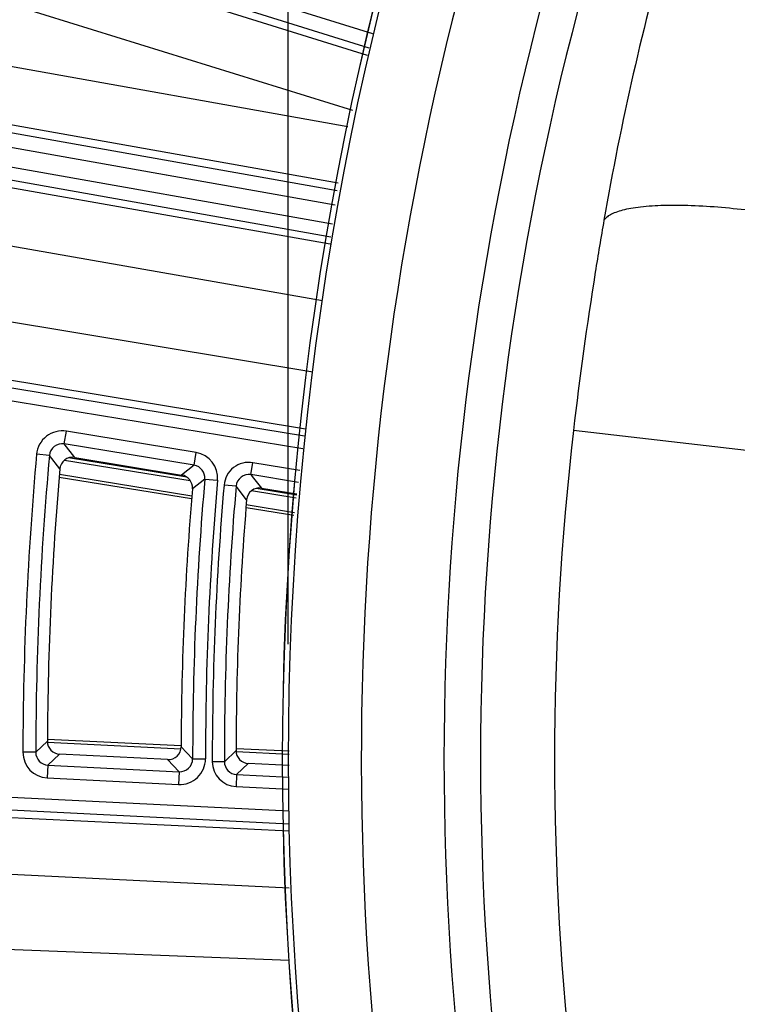
# Model space of a CAD drawing. Units: inches. Extents: x 0 to 17, y 0 to 11.
# Drawn here: x 2.9 to 3.3, y 6.2 to 6.7 of the extents above; entities that cross this region are included whole.
import ezdxf

# ---------------------------------------------------------------- set-up
doc = ezdxf.new("R2010")
doc.units = ezdxf.units.IN
doc.header["$LTSCALE"] = 0.935
doc.header["$MEASUREMENT"] = 0
doc.layers.get('0').update_dxf_attribs({"linetype": 'CONTINUOUS'})
doc.styles.get("Standard").update_dxf_attribs({"font": 'txt', "width": 0.8})
doc.styles.add('TEXTSTYLE_1', font='gdt', dxfattribs={"width": 0.8})
doc.dimstyles.new('DIMSTYLE_1', dxfattribs={"dimtxt": 0.09375, "dimasz": 0.1875, "dimexe": 0.125, "dimexo": 0.0625, "dimgap": 0.046875, "dimtad": 0, "dimtih": 1, "dimtoh": 1, "dimdec": 1, "dimlfac": 5, "dimzin": 4, "dimdsep": 46, "dimtxsty": 'STANDARD', "dimblk": '_FILLED', "dimblk1": '_FILLED', "dimblk2": '_FILLED', "dimcen": 0.09, "dimadec": 3, "dimazin": 1, "dimtp": 0.001, "dimtm": 0.001, "dimtfac": 1, "dimtdec": 1, "dimtofl": 0, "dimtmove": 0, "dimatfit": 3, "dimldrblk": '_FILLED', "dimfxl": 1, "dimtolj": 1, "dimtzin": 4, "dimarcsym": 0})
doc.dimstyles.new('DIMSTYLE_2', dxfattribs={"dimtxt": 0.09375, "dimasz": 0.1875, "dimexe": 0.125, "dimexo": 0.0625, "dimgap": 0.09, "dimtad": 0, "dimtih": 1, "dimtoh": 1, "dimdec": 1, "dimlfac": 5, "dimzin": 4, "dimdsep": 46, "dimtxsty": 'STANDARD', "dimblk": '_FILLED', "dimblk1": '_FILLED', "dimblk2": '_FILLED', "dimcen": 0.09, "dimadec": 3, "dimazin": 1, "dimtp": 0.001, "dimtm": 0.001, "dimtfac": 1, "dimtdec": 1, "dimtofl": 0, "dimtmove": 0, "dimatfit": 1, "dimldrblk": '_FILLED', "dimfxl": 1, "dimtolj": 1, "dimtzin": 4, "dimarcsym": 0})
doc.dimstyles.get("Standard").update_dxf_attribs({"dimtxt": 0.09375, "dimasz": 0.1875, "dimexe": 0.125, "dimexo": 0.0625, "dimgap": 0.09, "dimtad": 0, "dimtih": 1, "dimtoh": 1, "dimdec": 3, "dimzin": 4, "dimdsep": 46, "dimtxsty": 'STANDARD', "dimblk": '_FILLED', "dimblk1": '_FILLED', "dimblk2": '_FILLED', "dimcen": 0.09, "dimadec": 3, "dimazin": 1, "dimtol": 1, "dimtp": 0.001, "dimtm": 0.001, "dimtfac": 1, "dimtdec": 3, "dimtofl": 0, "dimtmove": 0, "dimatfit": 3, "dimldrblk": '_FILLED', "dimfxl": 1, "dimtolj": 1, "dimtzin": 4, "dimarcsym": 0})

# ---------------------------------------------------------------- blocks, each defined once
blk = doc.blocks.new('_FILLED')
at = {"color": 0, "linetype": 'BYBLOCK'}
blk.add_solid([(0, 0), (-1, 0.1666666667), (-1, -0.1666666667)], dxfattribs=at)
blk = doc.blocks.new('*D4')
at = {"color": 2, "linetype": 'CONTINUOUS'}
for p, q in [((3.0253599014, 6.3556884128), (3.0253599014, 10.2052194881)), ((6.7203042156, 6.6188430106), (6.7203042156, 10.2052194881)), ((3.0253599014, 10.0802194881), (4.6384570585, 10.0802194881)), ((6.7203042156, 10.0802194881), (5.1072070585, 10.0802194881))]:
    blk.add_line(p, q, dxfattribs=at)
at = {"color": 2, "linetype": 'CONTINUOUS', "xscale": 0.1875, "yscale": 0.1875, "zscale": 0.1875, "rotation": 180}
blk.add_blockref('_FILLED', (3.0253599014, 10.0802194881), dxfattribs=at)
at = {"color": 2, "linetype": 'CONTINUOUS', "xscale": 0.1875, "yscale": 0.1875, "zscale": 0.1875}
blk.add_blockref('_FILLED', (6.7203042156, 10.0802194881), dxfattribs=at)
at = {"color": 2, "linetype": 'CONTINUOUS', "insert": (4.8353320585, 10.1270944881), "char_height": 0.09375, "width": 0.375, "attachment_point": 2, "line_spacing_factor": 0.9}
blk.add_mtext('18.5\\P[469]', dxfattribs=at)
blk = doc.blocks.new('*D5')
at = {"color": 2, "linetype": 'CONTINUOUS'}
for p, q in [((3.942108478, 7.7969921632), (1.5085683677, 7.7969921666)), ((1.6335683677, 7.7969921664), (1.6335683677, 6.3216560256)), ((1.6335683636, 4.7893846677), (1.6335683677, 5.9935310256)), ((3.9421084775, 4.7893846645), (1.5085683636, 4.7893846678))]:
    blk.add_line(p, q, dxfattribs=at)
at = {"color": 2, "linetype": 'CONTINUOUS', "xscale": 0.1875, "yscale": 0.1875, "zscale": 0.1875}
for p, rotation in [((1.6335683677, 7.7969921664), 90), ((1.6335683636, 4.7893846677), 269.9999998038)]:
    blk.add_blockref('_FILLED', p, dxfattribs=dict(at, rotation=rotation))
at = {"color": 2, "linetype": 'CONTINUOUS', "insert": (1.5960683656, 6.2747810256), "char_height": 0.09375, "width": 0.375, "attachment_point": 2, "line_spacing_factor": 0.9}
blk.add_mtext('15.0\\P[382]', dxfattribs=at)
blk = doc.blocks.new('*D9')
at = {"color": 2, "linetype": 'CONTINUOUS'}
for p, q in [((2.3582265233, 8.4900644758), (2.1551015233, 8.4900644758)), ((2.9665936106, 7.9255904053), (2.3582265233, 8.4900644758))]:
    blk.add_line(p, q, dxfattribs=at)
at = {"color": 2, "linetype": 'CONTINUOUS', "xscale": 0.1875, "yscale": 0.1875, "zscale": 0.1875, "rotation": 317.1432667741}
blk.add_blockref('_FILLED', (2.9665936106, 7.9255904053), dxfattribs=at)
at = {"color": 2, "linetype": 'CONTINUOUS', "insert": (2.0332265233, 8.5369394758), "char_height": 0.09375, "width": 0.425, "attachment_point": 3, "line_spacing_factor": 0.9, "style": 'TEXTSTYLE_1'}
blk.add_mtext('{\\fgdt;n}\\ftxt;{\\W0.8;24.0}\\P{\\W0.8;[}{\\W0.8;610}{\\W0.8;]}', dxfattribs=at)

msp = doc.modelspace()

# ---------------------------------------------------------------- linework, layer by layer
at = {"color": 9, "linetype": 'CONTINUOUS'}
for p, q in [((3.0715407945, 6.6880609849), (2.4341562085, 6.887077504)), ((3.0694551995, 6.6803363895), (2.4317732748, 6.8794457495)), ((2.5912795104, 6.8249064368), (3.0684452163, 6.6765956289)), ((2.5831275243, 6.7949067796), (3.0603414408, 6.6465809871)), ((3.0578856142, 6.6374851333), (2.5716604564, 6.7244188018)), ((2.5279982501, 6.6958398177), (3.0519879665, 6.6028622738)), ((3.0524974294, 6.6067036836), (2.565047671, 6.6938563023)), ((2.5266014022, 6.6879676588), (3.050935818, 6.5949289521)), ((2.5247594244, 6.6777052723), (3.0495637219, 6.5845831875)), ((2.5235371824, 6.670817134), (3.048643092, 6.5776415311)), ((2.812255429, 6.6153019484), (3.0481292079, 6.5737667849)), ((2.8125505905, 6.583554036), (3.0440214983, 6.5427941769)), ((3.0342263309, 6.4689374753), (2.3743878053, 6.5774842446)), ((3.0333061347, 6.4619990893), (2.3732522343, 6.5705812889)), ((3.038848032, 6.5037856395), (2.793883022, 6.5444133007)), ((3.0347393699, 6.4728058496), (2.7766335522, 6.5156129253)), ((2.9033622491, 6.4647405826), (2.9044978202, 6.4716435384)), ((2.9752293846, 6.4600078389), (2.9044978202, 6.4716435384)), ((3.2797213518, 6.4606678454), (3.1807634108, 6.4721277579)), ((2.9740938135, 6.4531048831), (2.9033622491, 6.4647405826)), ((2.9090472031, 6.4574123543), (2.9033622491, 6.4647405826)), ((2.8952592803, 6.4584666638), (2.8882918825, 6.4590957008)), ((2.9009419428, 6.451112516), (2.8952592803, 6.4584666638)), ((2.9740938135, 6.4531048831), (2.9752293846, 6.4600078389)), ((2.9034715798, 6.4559099343), (2.9720237571, 6.4447633391)), ((2.9702056254, 6.4466359384), (2.9056569176, 6.4571315688)), ((2.9740938135, 6.4531048831), (2.9673106711, 6.4478277196)), ((3.0050707566, 6.4480226816), (3.006141438, 6.4545311827)), ((3.031756852, 6.4503173177), (3.006141438, 6.4545311827)), ((2.9007239412, 6.4482565792), (2.9728645621, 6.4365265025)), ((3.0308892385, 6.4437754109), (3.0050707566, 6.4480226816)), ((2.9799274785, 6.4455935962), (2.9731463122, 6.440339511)), ((2.9799274785, 6.4455935962), (2.9868967147, 6.444985265)), ((2.9969651221, 6.4417185028), (2.9903933479, 6.4422830639)), ((3.0026900869, 6.4343419919), (2.9969651221, 6.4417185028)), ((3.0054223003, 6.4393327305), (3.0297748773, 6.4353729975)), ((3.0299796065, 6.4369166793), (3.0078277764, 6.4405185705)), ((3.0025005179, 6.4317076912), (3.0287232844, 6.4274438651)), ((2.8878170147, 6.2967718292), (2.8941469588, 6.3027969693)), ((2.8941655318, 6.3022971861), (2.9668957972, 6.2986949391)), ((2.3583394629, 6.2979479655), (3.0258043931, 6.2648474054)), ((2.8878170147, 6.2967718292), (2.8808212922, 6.2967854675)), ((2.9669927669, 6.2998152379), (2.9732885229, 6.2932132917)), ((2.9905976553, 6.2916414146), (2.9969245213, 6.2976815607)), ((2.9969433912, 6.2972067162), (3.0258044746, 6.2957772597)), ((2.8944662342, 6.2897710417), (2.9007960954, 6.2957731247)), ((2.9596505778, 6.292854445), (2.9659462842, 6.2862262417)), ((2.9732885229, 6.2932132917), (2.9802842587, 6.2932131924)), ((2.9905976553, 6.2916414146), (2.9840016785, 6.2916355345)), ((2.35799296, 6.2909608163), (3.0258043746, 6.2578430735)), ((2.8944662342, 6.2897710417), (2.8941197313, 6.2827838925)), ((2.8944662342, 6.2897710417), (2.9659462842, 6.2862262417)), ((2.9659462842, 6.2862262417), (2.9655997813, 6.2792390925)), ((2.9972468854, 6.2846605019), (3.0035737305, 6.2906762317)), ((2.8941197313, 6.2827838925), (2.9655997813, 6.2792390925)), ((2.9972468854, 6.2846605019), (2.9969201827, 6.2780726183)), ((2.9972468854, 6.2846605019), (3.0258044416, 6.283244291)), ((2.4809622686, 6.280303305), (3.0258043644, 6.2539714822)), ((2.9969201827, 6.2780726183), (3.0258044242, 6.2766402066)), ((2.4805556963, 6.2493793932), (3.0258042829, 6.2230279249)), ((3.0258041783, 6.1833703003), (2.760944131, 6.1937567065))]:
    msp.add_line(p, q, dxfattribs=at)
at = {"color": 7, "linetype": 'CONTINUOUS'}
for p, q in [((2.9090472031, 6.4574123543), (2.9673106711, 6.4478277196)), ((2.9727372666, 6.4348037737), (2.9005924921, 6.4465345258)), ((3.0107980421, 6.4406738275), (3.0300577004, 6.4375055164)), ((3.0284969452, 6.4257372409), (3.0023765089, 6.4299844281)), ((2.8941657723, 6.3040201448), (2.9670009922, 6.3004126996)), ((2.9969401133, 6.2989298492), (3.0258044792, 6.2975002301)), ((2.9596505778, 6.292854445), (2.9007960954, 6.2957731247)), ((3.0258044583, 6.2895737775), (3.0035737305, 6.2906762317))]:
    msp.add_line(p, q, dxfattribs=at)
msp.add_circle((4.7259297738, 6.2931884128), 2.4, dxfattribs=at)
at = {"color": 9, "linetype": 'CONTINUOUS'}
for centre, radius in [((4.725929775, 6.2931884128), 2.3936580601), ((4.7259297751, 6.2931884128), 2.3876617151)]:
    msp.add_circle(centre, radius, dxfattribs=at)
at = {"color": 7, "linetype": 'CONTINUOUS'}
for centre, radius, start, end in [((4.7259297825, 6.2931884128), 1.7038265822, 138.4501072, 221.5498951254), ((2.9079098941, 6.4505116346), 0.0069937284, 80.641201302, 175.0712909329), ((4.7259297738, 6.2931884128), 1.8318080155, 175.0542682902, 179.6994596285), ((2.9661766962, 6.4409260077), 0.0069941977, 355.1898636656, 80.6694718637), ((4.7259297738, 6.2931884128), 1.7589494902, 175.2011114625, 179.7841381974), ((3.0096607105, 6.4337731261), 0.0069937128, 80.6409946997, 175.3344860598), ((4.7259297738, 6.2931884128), 1.7290110906, 175.3172567457, 179.8511063913), ((2.9011410133, 6.3027587735), 0.0069941017, 179.6870999367, 267.1733042478), ((2.9599989024, 6.2998396728), 0.0069938325, 267.1452599237, 359.7998227935), ((3.0039186594, 6.297661887), 0.0069941092, 179.8388338756, 267.173217076)]:
    msp.add_arc(centre, radius, start, end, dxfattribs=at)
at = {"color": 9, "linetype": 'CONTINUOUS'}
for centre, radius, start, end in [((4.7259297825, 6.2931884128), 1.7038037504, 138.450149431, 221.5498506273), ((4.7259297825, 6.2931884128), 1.7005698811, 138.3915166883, 221.608482612), ((4.7259297825, 6.2931884128), 1.6607220931, 138.4087617134, 199.1843765291), ((4.7259297825, 6.2931884128), 1.6157019636, 138.5038575895, 198.3336105554), ((4.7259297825, 6.2931884128), 1.5957780696, 138.5108846319, 198.3335200915), ((2.9022232605, 6.4578420409), 0.0139875067, 80.6414757179, 174.857905155), ((4.7259297825, 6.2931884128), 1.5554931543, 173.3942371612, 186.6057628092), ((2.9022138152, 6.4578542398), 0.0069811784, 80.5319290963, 174.9674517761), ((4.7259297751, 6.2931884128), 1.8451119891, 174.841156805, 179.8883015326), ((4.725929775, 6.2931884128), 1.8381162533, 174.841156805, 179.8883015326), ((2.9729614301, 6.4462044032), 0.0139884057, 355.0001683262, 80.6694613839), ((2.9729722099, 6.4462127753), 0.0069826194, 354.9127665512, 80.7568631589), ((3.0039318246, 6.4411240474), 0.013587835, 80.6412817387, 175.1068913856), ((3.0039228567, 6.4411355778), 0.0069818476, 80.5372785131, 175.2108946106), ((6.7109829128, 9.3302969338), 4.6948152012, 217.8740023149, 217.9877081403), ((4.725929775, 6.2931884128), 1.7526412523, 175.0114056427, 179.9991866809), ((4.7259297751, 6.2931884128), 1.7456455165, 175.0114056427, 179.9991866809), ((4.7259297751, 6.2931884128), 1.7419287887, 175.0899490563, 180.0510775092), ((4.725929775, 6.2931884128), 1.7353328093, 175.0899490563, 180.0510775092), ((2.8948096013, 6.2967552126), 0.0139882222, 179.876076814, 267.1731692373), ((2.8947995231, 6.2967456405), 0.0069823886, 179.7851063344, 267.2641397169), ((2.9662964474, 6.2932095447), 0.0139876601, 267.1451897579, 0.0149414414), ((2.9663067883, 6.293198678), 0.0069815229, 267.0402037283, 0.1199274713), ((2.9975903873, 6.2916447926), 0.0135886018, 180.0390361381, 267.1729858898), ((2.9975808934, 6.2916357499), 0.0069830794, 179.9535222417, 267.2584997861)]:
    msp.add_arc(centre, radius, start, end, dxfattribs=at)
for points, knots in [([(3.9080102673, 7.6396818179), (3.8613699237, 7.6107409563), (3.7711822085, 7.5479151927), (3.6468296499, 7.4400436034), (3.534794624, 7.3198815948), (3.4362609544, 7.188860386), (3.3522249237, 7.0484766311), (3.283502377, 6.9002962486), (3.2307782217, 6.7459665455), (3.2065962571, 6.6399901953), (3.1973234434, 6.5865888746)], [0, 0, 0, 0, 0.125863541, 0.2514736657, 0.3768060213, 0.5018708892, 0.6266902305, 0.7512865583, 0.8757173127, 1, 1, 1, 1]), ([(3.2951570151, 6.589239284), (3.2895999324, 6.5901533118), (3.2783816606, 6.5917913808), (3.2616390412, 6.593602258), (3.2454576198, 6.5946236549), (3.2307112123, 6.5947945096), (3.2196931868, 6.5941387248), (3.2122033479, 6.5930906492), (3.2076779601, 6.5921543452), (3.2039405483, 6.5910302952), (3.2009847737, 6.5897426848), (3.198779864, 6.5883171588), (3.197697738, 6.5871709524), (3.1973234434, 6.5865888746)], [0, 0, 0, 0, 0.1691053079, 0.3403395557, 0.505531009, 0.6557598417, 0.7829434668, 0.8364679373, 0.8827343712, 0.9215726485, 0.9534658382, 0.9792202041, 1, 1, 1, 1]), ([(3.1973232898, 6.5865886477), (3.1956895821, 6.5771801973), (3.1893626986, 6.5391487294), (3.1840997379, 6.5009397233), (3.1807631264, 6.4721277908)], [0, 0, 0, 0, 0.2476864957, 1, 1, 1, 1])]:
    msp.add_open_spline(points, degree=3, knots=knots, dxfattribs=at)

# ---------------------------------------------------------------- dimensions: what is measured, and where the dimension line sits
at = {"color": 2, "linetype": 'CONTINUOUS'}
for base, p1, p2, angle, picture, middle in [((3.0253599014, 10.0802194881), (6.7203042156, 6.5563430106), (3.0253599014, 6.2931884128), 180, '*D4', (4.8728320585, 10.0099069881)), ((1.6335683636, 4.7893846677), (4.004608478, 7.7969921632), (4.0046084775, 4.7893846645), 269.9999999214, '*D5', (1.6335683656, 6.1575935256))]:
    dim = msp.add_linear_dim(base=base, p1=p1, p2=p2, angle=angle, text='<>\\P[]', dimstyle='DIMSTYLE_1', dxfattribs=at)
    dim.commit()
    dim.dimension.update_dxf_attribs({"geometry": picture, "text_midpoint": middle, "dimtype": 160})
dim = msp.add_diameter_dim_2p(p1=(2.9665936106, 7.9255904053), p2=(6.4852659369, 4.6607864203), text='%%c<>\\P[]', dimstyle='DIMSTYLE_2', override={"dimpost": '<>'}, dxfattribs=at)
dim.commit()
dim.dimension.update_dxf_attribs({"geometry": '*D9', "text_midpoint": (1.8582265233, 8.4197519758), "dimtype": 163})

# ---------------------------------------------------------------- leaders
msp.add_leader([(4.6757104898, 6.2158806288), (2.7333227514, 3.8732819649), (2.4833227514, 3.8732819649)], dimstyle='STANDARD', override={"dimtad": 0}, dxfattribs=at)

doc.saveas('drawing.dxf')
